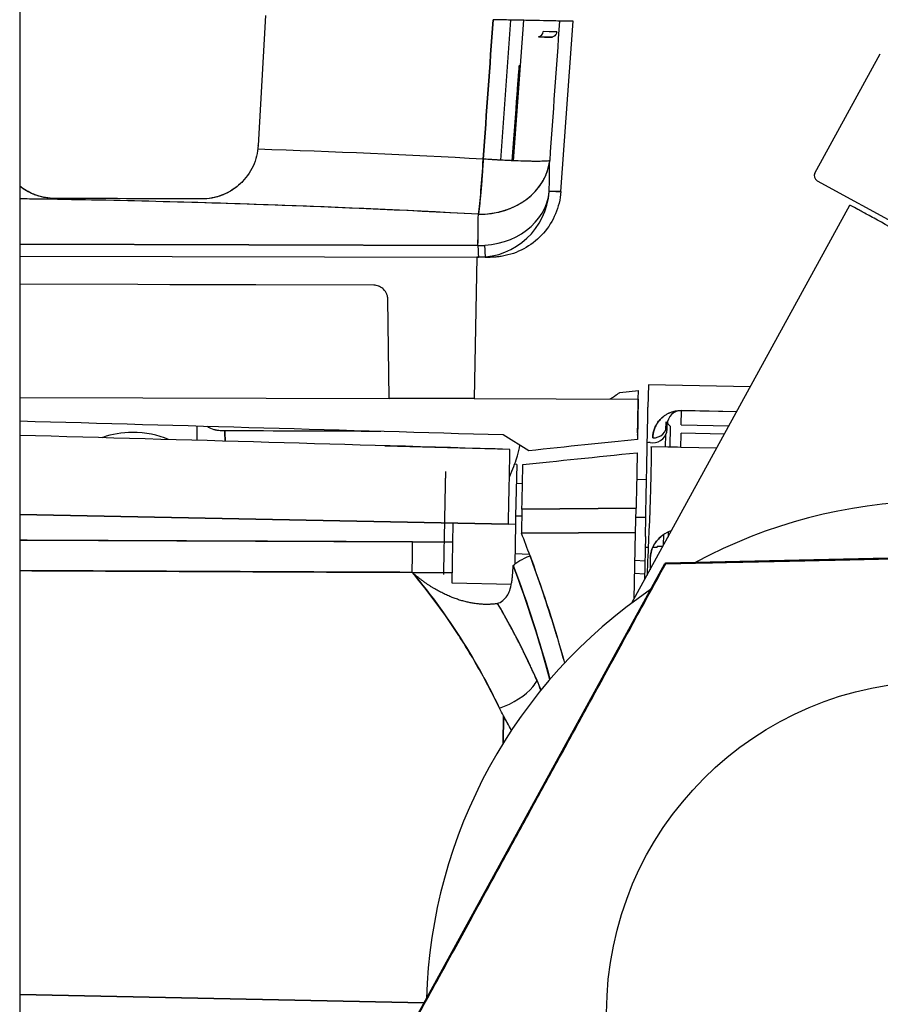
# Model space of a CAD drawing. Units: millimetres. Extents: x -2140 to 7334, y -1424 to 3716.
# Drawn here: x 2499 to 2560, y 324 to 393 of the extents above; entities that cross this region are included whole.
import ezdxf

# ---------------------------------------------------------------- set-up
doc = ezdxf.new("R2010")
doc.units = ezdxf.units.MM
doc.header["$LTSCALE"] = 100
doc.layers.add('0-50', color=7, linetype='Continuous')

msp = doc.modelspace()

# ---------------------------------------------------------------- linework, layer by layer
at = {"layer": '0-50'}
for p, q in [((2498.98, 840.703), (2498.98, 304.11)), ((2516.347, 393.79), (2515.841, 384.6)), ((2533.687, 393.469), (2532.971, 383.562)), ((2533.89, 383.517), (2534.61, 393.45)), ((2537.236, 381.336), (2538.109, 393.38)), ((2535.666, 392.277), (2535.666, 392.277)), ((2555.199, 382.65), (2559.823, 391.086)), ((2533.805, 383.521), (2534.07, 387.171)), ((2533.826, 383.52), (2534.097, 387.261)), ((2534.1, 387.27), (2533.828, 383.52)), ((2514.353, 381.703), (2514.353, 381.703)), ((2531.612, 381.658), (2531.612, 381.658)), ((2531.619, 381.742), (2531.619, 381.742)), ((2555.356, 382.111), (2618.142, 347.702)), ((2511.834, 380.822), (2501.469, 380.855)), ((2502.559, 380.851), (2502.559, 380.851)), ((2504.628, 380.844), (2504.628, 380.845)), ((2504.628, 380.845), (2504.628, 380.844)), ((2506.694, 380.838), (2506.694, 380.838)), ((2542.262, 352.252), (2557.68, 380.385)), ((2498.98, 377.618), (2531.377, 377.533)), ((2531.377, 377.533), (2498.98, 377.618)), ((2531.377, 377.533), (2531.849, 377.532)), ((2498.98, 376.784), (2531.309, 376.7)), ((2531.309, 376.7), (2531.109, 366.7)), ((2531.309, 376.7), (2531.423, 376.7)), ((2531.896, 376.698), (2531.309, 376.699)), ((2531.896, 376.698), (2531.309, 376.699)), ((2524.007, 374.719), (2498.98, 374.784)), ((2524.021, 374.719), (2509.59, 374.756)), ((2525.109, 366.716), (2525.005, 373.734)), ((2543.43, 367.672), (2543.399, 366.098)), ((2550.634, 367.528), (2543.43, 367.672)), ((2541.418, 367.141), (2542.722, 367.274)), ((2498.98, 366.784), (2525.109, 366.716)), ((2531.109, 366.7), (2525.109, 366.716)), ((2531.109, 366.7), (2542.71, 366.67)), ((2531.109, 366.7), (2531.109, 366.7)), ((2531.109, 366.7), (2542.71, 366.67)), ((2542.71, 366.67), (2542.654, 363.816)), ((2542.71, 366.67), (2542.71, 366.67)), ((2545.752, 364.849), (2545.772, 365.849)), ((2545.772, 365.863), (2549.678, 365.784)), ((2549.67, 365.77), (2545.772, 365.849)), ((2544.667, 364.495), (2544.678, 365.048)), ((2544.972, 364.742), (2544.678, 365.048)), ((2544.745, 364.53), (2544.752, 364.869)), ((2545.752, 364.849), (2549.128, 364.781)), ((2544.642, 363.278), (2544.66, 364.157)), ((2544.972, 364.742), (2544.942, 363.271)), ((2548.803, 364.187), (2545.74, 364.248)), ((2534.966, 363.012), (2533.153, 364.127)), ((2543.342, 363.292), (2543.348, 363.583)), ((2543.544, 363.586), (2543.726, 363.583)), ((2524.795, 363.369), (2533.641, 363.114)), ((2544.801, 363.275), (2543.608, 363.299)), ((2548.261, 363.199), (2545.72, 363.25)), ((2534.115, 362.05), (2533.963, 362.053)), ((2534.115, 362.05), (2534.042, 358.383)), ((2534.088, 360.7), (2534.528, 360.714)), ((2542.596, 360.975), (2543.296, 360.997)), ((2534.491, 358.876), (2534.457, 357.179)), ((2534.491, 358.876), (2542.555, 358.947)), ((2542.555, 358.947), (2534.491, 358.876)), ((2542.521, 357.239), (2542.555, 358.947)), ((2533.536, 357.811), (2498.98, 358.504)), ((2498.98, 358.504), (2533.536, 357.811)), ((2529.546, 353.64), (2529.631, 357.889)), ((2534.03, 357.801), (2529.631, 357.889)), ((2534.042, 358.383), (2534.03, 357.801)), ((2534.481, 358.379), (2534.042, 358.383)), ((2543.242, 358.295), (2542.542, 358.302)), ((2543.215, 356.942), (2543.243, 358.321)), ((2534.03, 357.801), (2533.974, 355)), ((2542.521, 357.239), (2534.457, 357.179)), ((2534.457, 357.179), (2542.521, 357.239)), ((2542.427, 352.553), (2542.521, 357.239)), ((2544.822, 357.26), (2544.815, 356.91)), ((2498.98, 356.681), (2526.749, 356.565)), ((2529.604, 356.553), (2526.749, 356.565)), ((2526.749, 356.565), (2529.604, 356.553)), ((2543.215, 356.942), (2543.153, 353.879)), ((2544.503, 356.342), (2544.518, 357.088)), ((2543.411, 356.17), (2543.199, 356.17)), ((2544.052, 356.17), (2543.729, 356.17)), ((2544.052, 356.17), (2544.052, 356.251)), ((2544.453, 356.251), (2544.052, 356.251)), ((2544.667, 355.083), (2581.74, 355.908)), ((2533.989, 355.751), (2535.018, 355.692)), ((2542.481, 355.266), (2543.18, 355.226)), ((2543.562, 355.414), (2543.546, 354.595)), ((2556.206, 355.312), (2557.566, 355.342)), ((2557.566, 355.335), (2556.206, 355.304)), ((2556.206, 355.304), (2556.206, 355.312)), ((2557.566, 355.354), (2558.449, 355.374)), ((2557.566, 355.342), (2557.566, 355.354)), ((2558.45, 355.342), (2557.566, 355.323)), ((2557.566, 355.323), (2557.566, 355.335)), ((2558.449, 355.374), (2558.45, 355.362)), ((2558.45, 355.362), (2559.809, 355.392)), ((2559.809, 355.385), (2558.45, 355.354)), ((2558.45, 355.354), (2558.45, 355.342)), ((2559.809, 355.392), (2559.809, 355.385)), ((2526.731, 322.439), (2544.598, 355.041)), ((2526.732, 354.412), (2529.561, 354.399)), ((2544.632, 355.062), (2544.654, 355.027)), ((2542.463, 354.354), (2543.162, 354.304)), ((2533.736, 353.556), (2529.546, 353.64)), ((2533.193, 344.261), (2533.154, 342.318)), ((2533.154, 342.318), (2533.193, 344.261)), ((2498.98, 324.556), (2527.576, 323.983)), ((2527.576, 323.983), (2498.98, 324.556))]:
    msp.add_line(p, q, dxfattribs=at)
msp.add_circle((2563.922, 323.253), 23.45, dxfattribs=at)
for centre, radius, start, end in [((2555.547, 382.459), 0.397, 151.27537, 241.27537), ((2545.752, 364.849), 1, 88.85111, 178.85111), ((2563.922, 323.253), 36.195, 64.27544, 118.27531), ((2563.922, 323.253), 36.195, 124.18113, 178.36962)]:
    msp.add_arc(centre, radius, start, end, dxfattribs=at)
for centre, major_axis, ratio, start_param, end_param in [((1387.119, 416.462), (1147.491, -23.012), 0.00001, 0, 0.040123), ((1387.119, 416.462), (1150.99, -23.083), 0.00001, 0, 0.040973), ((2535.509, 392.752), (-0.01, -0.5), 0.999164, 0.339738, 1.387648), ((1387.124, 415.311), (1149.507, -23.053), 0.00001, 6.242216, 6.324156), ((2535.509, 392.751), (-0.01, -0.5), 0.999169, 0.339561, 0.343184), ((1387.127, 415.691), (1149.837, -23.059), 0.00001, 0, 0.040973), ((1376.06, 412.874), (1158.436, -20.778), 0.097785, 6.266224, 6.267092), ((1375.878, 412.85), (1158.619, -20.732), 0.098596, 6.26617, 6.266884), ((2496.384, 139.472), (446.395, -6.353), 0.549393, 1.499308, 1.535066), ((2496.384, 139.47), (-446.391, 6.352), 0.549402, 4.640901, 4.676659), ((2511.847, 384.813), (-3.537, -1.873), 0.998207, 2.585866, 2.600391), ((2531.466, 383.895), (0.269, 4.981), 0.059627, 3.728475, 4.663891), ((2531.465, 383.905), (5, -0.057), 0.833337, 4.710005, 6.209861), ((2531.417, 383.217), (4.989, -0.352), 0.049622, 4.774165, 4.774181), ((885.279, 389.321), (1651.2, -0.34), 0.551065, 6.274786, 6.27721), ((883.918, 405.663), (1652.509, -23.801), 0.551097, 6.28261, 6.285032), ((2531.417, 383.216), (0.015, 5), 0.057005, 4.635585, 4.636217), ((2531.397, 383.229), (5.008, -0.364), 0.049896, 6.08056, 6.080564), ((2531.436, 381.7), (4.999, -0.078), 0.833338, 4.713651, 6.21511), ((2531.436, 381.7), (-0.014, -5), 0.999289, 0.000178, 1.501174), ((1387.87, 384.435), (1149.366, -3.1), 0.00001, 6.258799, 6.320885), ((1387.872, 384.409), (1149.364, -3.074), 0.00001, 6.2588, 6.320886), ((2492.786, 29.658), (529.167, -5.049), 0.663681, 1.504082, 1.565425), ((881.937, 401.684), (1649.45, -23.387), 0.552763, 6.282348, 6.284767), ((881.69, 401.687), (1649.698, -23.39), 0.552763, 6.282348, 6.284766), ((2531.411, 383.22), (0.011, 5.005), 0.057835, 3.943589, 3.943598), ((2531.436, 381.7), (-0.013, -5), 0.017454, 5.697408, 6.283179), ((2531.909, 381.698), (-0.013, -5), 0.017454, 5.697421, 6.189022), ((1387.865, 379.671), (1144.37, -2.974), 0.00001, 6.258799, 6.320885), ((2531.909, 381.698), (-0.012, -5), 0.999703, 6.28291, 6.294868), ((2509.592, 375.256), (-0.001, -0.5), 0.815636, 6.283174, 6.313543), ((2539.715, 217.303), (3.007, 149.971), 0.000047, 6.083281, 6.283198), ((2543.752, 364.889), (1, -0.02), 0.970031, 4.712389, 6.283185), ((2511.557, 358.216), (0.054, -8.804), 0.000027, 2.250174, 2.406649), ((2827.333, 355.287), (472.706, -7.06), 0.012583, 2.266287, 2.29705), ((2513.574, 358.243), (-0.094, 6.788), 0.000032, 5.64399, 5.856374), ((2539.715, 217.303), (3.007, 149.971), 0.000047, 6.077487, 6.079347), ((2542.53, 357.629), (0.142, 7.074), 0.000124, 0.344495, 0.391002), ((2543.746, 364.55), (1, -0.02), 0.96734, 4.712382, 6.283178), ((2545.74, 364.248), (-0.02, -1), 0.00001, 0.052324, 1.570797), ((2543.486, 360.685), (-2.995, -0.168), 0.967159, 4.638886, 4.704159), ((2544.055, 359.243), (0.555, 8.774), 0.055035, 1.680909, 1.840439), ((2526.722, 356.566), (-0.013, -3), 0.008727, 0.769974, 1.570611), ((2526.722, 356.566), (0.013, 3), 0.008727, 3.911567, 4.712204), ((2532.22, 305.629), (55.943, -167.495), 0.108696, 1.835472, 1.83715), ((2395.695, 277.661), (55.134, 151.328), 0.937315, 5.483611, 5.488316), ((2387.251, 273.686), (-90.275, -142.442), 0.932904, 2.557567, 2.562137), ((2532.344, 318.449), (-19.604, 48.901), 0.220756, 5.177779, 5.191001)]:
    msp.add_ellipse(centre, major_axis=major_axis, ratio=ratio, start_param=start_param, end_param=end_param, dxfattribs=at)
for points, degree in [([(2531.749, 383.638), (2531.983, 386.923), (2532.216, 390.208), (2532.449, 393.494)], 3), ([(2532.449, 393.493), (2532.216, 390.208), (2531.983, 386.923), (2531.75, 383.638)], 3), ([(2533.683, 393.468), (2533.29, 393.476), (2532.876, 393.484), (2532.449, 393.493)], 3), ([(2537.144, 393.399), (2536.912, 390.114), (2536.68, 386.829), (2536.448, 383.543)], 3), ([(2515.848, 384.72), (2515.846, 384.68), (2515.843, 384.64), (2515.841, 384.6)], 3), ([(2511.834, 380.822), (2508.226, 380.833), (2504.772, 380.844), (2501.469, 380.855)], 3), ([(2511.729, 380.822), (2511.729, 380.822), (2511.729, 380.822), (2511.728, 380.822)], 3), ([(2540.714, 366.675), (2541.183, 366.985), (2541.418, 367.141), (2541.418, 367.141)], 3), ([(2533.153, 364.127), (2522.002, 364.452), (2510.611, 364.776), (2498.98, 365.097)], 3), ([(2513.489, 364.423), (2513.491, 364.229), (2513.495, 363.986), (2513.499, 363.691)], 3), ([(2542.661, 364.169), (2542.661, 364.169), (2542.661, 364.169), (2542.661, 364.169)], 3), ([(2533.641, 363.113), (2522.453, 363.439), (2510.899, 363.768), (2498.98, 364.099)], 3), ([(2542.654, 363.816), (2540.243, 363.566), (2537.68, 363.298), (2534.966, 363.012)], 3), ([(2534.164, 362.655), (2534.245, 362.925), (2534.307, 363.171), (2534.348, 363.392)], 3), ([(2534.555, 362.042), (2537.017, 362.297), (2539.711, 362.574), (2542.635, 362.875)], 3), ([(2545.72, 363.25), (2545.395, 363.256), (2545.089, 363.267), (2544.801, 363.275)], 3), ([(2534.491, 358.876), (2534.519, 360.274), (2534.543, 361.486), (2534.555, 362.042)], 3), ([(2533.536, 357.811), (2533.536, 357.811), (2533.536, 357.811), (2533.536, 357.811)], 3), ([(2535.059, 355.583), (2534.866, 356.104), (2534.666, 356.637), (2534.457, 357.179)], 3), ([(2526.749, 356.565), (2521.195, 356.588), (2515.641, 356.612), (2510.087, 356.635), (2504.533, 356.658), (2498.98, 356.681)], 5), ([(2543.442, 356.935), (2543.405, 356.019), (2543.369, 355.11), (2543.334, 354.208)], 3), ([(2533.868, 354.902), (2534.056, 355.105), (2534.53, 355.375), (2535.059, 355.583)], 3), ([(2535.059, 355.583), (2535.092, 355.493), (2535.124, 355.404), (2535.157, 355.314)], 3), ([(2535.157, 355.314), (2536.031, 352.923), (2536.818, 350.481), (2537.502, 347.999)], 3), ([(2526.732, 354.412), (2517.441, 354.453), (2508.19, 354.494), (2498.98, 354.534)], 3), ([(2498.98, 354.534), (2508.23, 354.494), (2517.481, 354.453), (2526.732, 354.412)], 3), ([(2532.769, 352.209), (2531.627, 352.017), (2530.375, 352.203), (2529.124, 352.659), (2527.872, 353.387), (2526.732, 354.412)], 5), ([(2536.468, 346.841), (2535.732, 349.586), (2534.861, 352.278), (2533.868, 354.902)], 3), ([(2533.868, 354.902), (2534.881, 352.226), (2535.746, 349.533), (2536.468, 346.842)], 3), ([(2544.632, 355.062), (2544.621, 355.055), (2544.609, 355.048), (2544.598, 355.041)], 3), ([(2544.667, 355.083), (2544.656, 355.076), (2544.644, 355.069), (2544.632, 355.062)], 3), ([(2532.769, 352.209), (2533.025, 352.3), (2533.247, 352.48), (2533.434, 352.751)], 3), ([(2535.553, 346.761), (2535.045, 347.917), (2534.51, 349.041), (2533.951, 350.131), (2533.37, 351.187), (2532.769, 352.209)], 5), ([(2535.553, 346.761), (2534.724, 348.648), (2533.793, 350.467), (2532.769, 352.209)], 3), ([(2533.193, 344.265), (2533.095, 344.447), (2532.996, 344.629), (2532.898, 344.811)], 3), ([(2533.747, 343.242), (2533.559, 343.589), (2533.375, 343.929), (2533.193, 344.261)], 3)]:
    msp.add_open_spline(points, degree=degree, dxfattribs=at)
for points, knots in [([(2537.143, 393.399), (2537.117, 393.399), (2536.967, 393.402), (2536.719, 393.407), (2536.471, 393.412), (2536.126, 393.419), (2535.718, 393.427), (2535.397, 393.434), (2535.021, 393.441), (2534.606, 393.45)], [0.0001068, 0.0001068, 0.0001068, 0.0001068, 0.25, 0.25, 0.25, 0.5, 0.5, 0.5, 0.6963624, 0.6963624, 0.6963624, 0.6963624]), ([(2536.963, 392.631), (2536.953, 392.579), (2536.933, 392.527), (2536.879, 392.435), (2536.844, 392.393), (2536.765, 392.322), (2536.719, 392.293), (2536.657, 392.267), (2536.644, 392.262), (2536.631, 392.258)], [0, 0, 0, 0, 0.01616004, 0.01616004, 0.03208689, 0.03208689, 0.04801209, 0.04801209, 0.05223919, 0.05223919, 0.05223919, 0.05223919]), ([(2534.07, 387.171), (2534.088, 387.419), (2534.107, 387.671), (2534.125, 387.928), (2534.135, 388.057), (2534.144, 388.187), (2534.154, 388.318), (2534.159, 388.383), (2534.164, 388.449), (2534.169, 388.515), (2534.171, 388.548), (2534.174, 388.582), (2534.176, 388.615), (2534.178, 388.648), (2534.181, 388.679), (2534.183, 388.715), (2534.194, 388.857), (2534.204, 388.992), (2534.213, 389.119), (2534.218, 389.183), (2534.223, 389.245), (2534.227, 389.305), (2534.232, 389.363), (2534.236, 389.419), (2534.24, 389.474), (2534.241, 389.486), (2534.243, 389.517), (2534.245, 389.54), (2534.276, 389.955), (2534.292, 390.168), (2534.294, 390.178)], [0, 0, 0, 0, 0.25, 0.25, 0.25, 0.375, 0.375, 0.375, 0.4375, 0.4375, 0.4375, 0.46875, 0.46875, 0.46875, 0.5, 0.5, 0.5, 0.625, 0.625, 0.625, 0.6875, 0.6875, 0.6875, 0.748047, 0.748047, 0.748047, 0.761473, 0.761473, 0.761473, 1, 1, 1, 1]), ([(2534.097, 387.261), (2534.115, 387.509), (2534.134, 387.762), (2534.152, 388.019), (2534.161, 388.147), (2534.171, 388.277), (2534.18, 388.408), (2534.185, 388.473), (2534.189, 388.539), (2534.194, 388.605), (2534.198, 388.654), (2534.201, 388.704), (2534.205, 388.754), (2534.206, 388.771), (2534.207, 388.786), (2534.208, 388.804), (2534.218, 388.946), (2534.228, 389.081), (2534.237, 389.209), (2534.242, 389.273), (2534.246, 389.334), (2534.25, 389.394), (2534.254, 389.452), (2534.258, 389.508), (2534.262, 389.563), (2534.263, 389.574), (2534.265, 389.606), (2534.267, 389.629), (2534.297, 390.056), (2534.311, 390.266), (2534.309, 390.258)], [0, 0, 0, 0, 0.25, 0.25, 0.25, 0.375, 0.375, 0.375, 0.4375, 0.4375, 0.4375, 0.484375, 0.484375, 0.484375, 0.5, 0.5, 0.5, 0.625, 0.625, 0.625, 0.6875, 0.6875, 0.6875, 0.748047, 0.748047, 0.748047, 0.761115, 0.761115, 0.761115, 1, 1, 1, 1]), ([(2534.313, 390.276), (2534.313, 390.278), (2534.312, 390.267), (2534.311, 390.245), (2534.31, 390.224), (2534.308, 390.192), (2534.305, 390.149), (2534.303, 390.127), (2534.303, 390.119), (2534.302, 390.105), (2534.301, 390.089), (2534.3, 390.072), (2534.298, 390.055), (2534.297, 390.029), (2534.295, 390.001), (2534.293, 389.972), (2534.292, 389.968), (2534.292, 389.962), (2534.292, 389.959), (2534.289, 389.918), (2534.285, 389.866), (2534.281, 389.803), (2534.279, 389.771), (2534.276, 389.737), (2534.274, 389.7), (2534.271, 389.668), (2534.269, 389.633), (2534.266, 389.597), (2534.266, 389.592), (2534.266, 389.585), (2534.265, 389.581), (2534.257, 389.46), (2534.248, 389.335), (2534.239, 389.208), (2534.234, 389.144), (2534.23, 389.08), (2534.225, 389.014), (2534.222, 388.966), (2534.218, 388.916), (2534.215, 388.866), (2534.213, 388.85), (2534.212, 388.832), (2534.211, 388.817), (2534.202, 388.695), (2534.193, 388.569), (2534.184, 388.441), (2534.18, 388.376), (2534.175, 388.311), (2534.17, 388.245), (2534.165, 388.179), (2534.161, 388.114), (2534.156, 388.044), (2534.136, 387.765), (2534.117, 387.507), (2534.1, 387.27)], [0, 0, 0, 0, 0.03125, 0.03125, 0.03125, 0.060547, 0.060547, 0.060547, 0.075932, 0.075932, 0.075932, 0.09375, 0.09375, 0.09375, 0.121094, 0.121094, 0.121094, 0.125, 0.125, 0.125, 0.1875, 0.1875, 0.1875, 0.21875, 0.21875, 0.21875, 0.246094, 0.246094, 0.246094, 0.25, 0.25, 0.25, 0.375, 0.375, 0.375, 0.4375, 0.4375, 0.4375, 0.484375, 0.484375, 0.484375, 0.5, 0.5, 0.5, 0.625, 0.625, 0.625, 0.6875, 0.6875, 0.6875, 0.75, 0.75, 0.75, 1, 1, 1, 1]), ([(2515.841, 384.6), (2515.813, 384.088), (2515.691, 383.6), (2515.475, 383.136), (2515.26, 382.671), (2514.965, 382.263), (2514.592, 381.911), (2514.22, 381.56), (2513.795, 381.29), (2513.318, 381.102), (2512.842, 380.913), (2512.347, 380.82), (2511.834, 380.822)], [0, 0, 0, 0, 0.25, 0.25, 0.25, 0.5, 0.5, 0.5, 0.75, 0.75, 0.75, 1, 1, 1, 1]), ([(2531.749, 383.638), (2531.747, 383.595), (2531.745, 383.549), (2531.742, 383.501), (2531.74, 383.477), (2531.739, 383.452), (2531.737, 383.427), (2531.736, 383.414), (2531.736, 383.401), (2531.735, 383.388), (2531.735, 383.381), (2531.734, 383.375), (2531.734, 383.368), (2531.733, 383.361), (2531.733, 383.353), (2531.733, 383.348), (2531.73, 383.305), (2531.727, 383.259), (2531.724, 383.211), (2531.723, 383.186), (2531.721, 383.162), (2531.719, 383.136), (2531.719, 383.123), (2531.718, 383.11), (2531.717, 383.097), (2531.717, 383.091), (2531.716, 383.084), (2531.716, 383.077), (2531.715, 383.071), (2531.715, 383.062), (2531.714, 383.057), (2531.709, 382.978), (2531.704, 382.89), (2531.697, 382.794), (2531.694, 382.746), (2531.691, 382.696), (2531.687, 382.644), (2531.685, 382.618), (2531.683, 382.592), (2531.681, 382.565), (2531.68, 382.551), (2531.679, 382.538), (2531.678, 382.524), (2531.678, 382.517), (2531.677, 382.51), (2531.677, 382.503), (2531.677, 382.5), (2531.676, 382.497), (2531.676, 382.493), (2531.676, 382.49), (2531.676, 382.485), (2531.675, 382.483), (2531.666, 382.343), (2531.654, 382.183), (2531.64, 382.005), (2531.633, 381.917), (2531.626, 381.823), (2531.618, 381.726), (2531.614, 381.678), (2531.609, 381.629), (2531.605, 381.578), (2531.603, 381.553), (2531.601, 381.528), (2531.598, 381.503), (2531.597, 381.49), (2531.596, 381.477), (2531.595, 381.464), (2531.594, 381.458), (2531.594, 381.451), (2531.593, 381.445), (2531.593, 381.442), (2531.593, 381.438), (2531.592, 381.435), (2531.592, 381.432), (2531.592, 381.428), (2531.592, 381.425), (2531.58, 381.288), (2531.566, 381.141), (2531.551, 380.987), (2531.544, 380.91), (2531.536, 380.832), (2531.528, 380.752), (2531.524, 380.712), (2531.52, 380.672), (2531.515, 380.631), (2531.513, 380.611), (2531.511, 380.591), (2531.509, 380.571), (2531.508, 380.561), (2531.507, 380.551), (2531.506, 380.54), (2531.505, 380.535), (2531.504, 380.53), (2531.504, 380.525), (2531.503, 380.52), (2531.503, 380.514), (2531.502, 380.51), (2531.475, 380.259), (2531.443, 379.99), (2531.406, 379.739)], [0, 0, 0, 0, 0.03125, 0.03125, 0.03125, 0.046875, 0.046875, 0.046875, 0.0546875, 0.0546875, 0.0546875, 0.0585937, 0.0585937, 0.0585937, 0.0625, 0.0625, 0.0625, 0.09375, 0.09375, 0.09375, 0.109375, 0.109375, 0.109375, 0.1171875, 0.1171875, 0.1171875, 0.1210937, 0.1210937, 0.1210937, 0.125, 0.125, 0.125, 0.1875, 0.1875, 0.1875, 0.21875, 0.21875, 0.21875, 0.234375, 0.234375, 0.234375, 0.2421875, 0.2421875, 0.2421875, 0.2460937, 0.2460937, 0.2460937, 0.2480469, 0.2480469, 0.2480469, 0.25, 0.25, 0.25, 0.375, 0.375, 0.375, 0.4375, 0.4375, 0.4375, 0.46875, 0.46875, 0.46875, 0.484375, 0.484375, 0.484375, 0.4921875, 0.4921875, 0.4921875, 0.4960937, 0.4960937, 0.4960937, 0.4980469, 0.4980469, 0.4980469, 0.5, 0.5, 0.5, 0.625, 0.625, 0.625, 0.6875, 0.6875, 0.6875, 0.71875, 0.71875, 0.71875, 0.734375, 0.734375, 0.734375, 0.7421875, 0.7421875, 0.7421875, 0.7460937, 0.7460937, 0.7460937, 0.75, 0.75, 0.75, 1, 1, 1, 1]), ([(2536.448, 383.543), (2536.43, 383.524), (2536.363, 383.511), (2536.285, 383.502), (2536.245, 383.497), (2536.203, 383.493), (2536.16, 383.491), (2536.139, 383.489), (2536.118, 383.488), (2536.097, 383.487), (2536.087, 383.486), (2536.077, 383.486), (2536.067, 383.485), (2536.062, 383.485), (2536.057, 383.485), (2536.052, 383.485), (2536.049, 383.485), (2536.047, 383.485), (2536.044, 383.484), (2536.042, 383.484), (2536.04, 383.484), (2536.039, 383.484), (2536.034, 383.484), (2536.022, 383.483), (2536.012, 383.483), (2535.87, 383.477), (2535.707, 383.475), (2535.541, 383.475), (2535.453, 383.475), (2535.364, 383.476), (2535.275, 383.477), (2535.231, 383.477), (2535.187, 383.478), (2535.144, 383.479), (2535.122, 383.479), (2535.101, 383.479), (2535.079, 383.48), (2535.068, 383.48), (2535.058, 383.48), (2535.047, 383.48), (2535.042, 383.481), (2535.036, 383.481), (2535.031, 383.481), (2535.027, 383.481), (2535.023, 383.481), (2535.019, 383.481), (2535.018, 383.481), (2535.017, 383.481), (2535.015, 383.481), (2534.741, 383.487), (2534.464, 383.495), (2534.209, 383.504), (2534.082, 383.509), (2533.959, 383.514), (2533.844, 383.519), (2533.786, 383.522), (2533.73, 383.525), (2533.676, 383.527), (2533.649, 383.528), (2533.622, 383.53), (2533.596, 383.531), (2533.583, 383.532), (2533.57, 383.532), (2533.557, 383.533), (2533.551, 383.533), (2533.545, 383.533), (2533.538, 383.534), (2533.535, 383.534), (2533.532, 383.534), (2533.529, 383.534), (2533.527, 383.534), (2533.526, 383.534), (2533.524, 383.534), (2533.522, 383.534), (2533.522, 383.534), (2533.519, 383.535), (2533.349, 383.543), (2533.19, 383.551), (2533.045, 383.558), (2532.972, 383.562), (2532.903, 383.566), (2532.838, 383.57), (2532.806, 383.572), (2532.774, 383.574), (2532.743, 383.575), (2532.728, 383.576), (2532.713, 383.577), (2532.698, 383.578), (2532.691, 383.579), (2532.683, 383.579), (2532.676, 383.579), (2532.672, 383.58), (2532.669, 383.58), (2532.665, 383.58), (2532.661, 383.58), (2532.659, 383.58), (2532.654, 383.581), (2532.568, 383.586), (2532.488, 383.59), (2532.413, 383.595), (2532.375, 383.597), (2532.339, 383.599), (2532.305, 383.602), (2532.287, 383.603), (2532.27, 383.604), (2532.254, 383.605), (2532.245, 383.605), (2532.237, 383.606), (2532.229, 383.606), (2532.225, 383.607), (2532.221, 383.607), (2532.217, 383.607), (2532.213, 383.607), (2532.211, 383.608), (2532.205, 383.608), (2532.025, 383.619), (2531.873, 383.629), (2531.749, 383.638)], [0, 0, 0, 0, 0.125, 0.125, 0.125, 0.1875, 0.1875, 0.1875, 0.21875, 0.21875, 0.21875, 0.234375, 0.234375, 0.234375, 0.242188, 0.242188, 0.242188, 0.246094, 0.246094, 0.246094, 0.249023, 0.249023, 0.249023, 0.256807, 0.256807, 0.256807, 0.375, 0.375, 0.375, 0.4375, 0.4375, 0.4375, 0.46875, 0.46875, 0.46875, 0.484375, 0.484375, 0.484375, 0.492188, 0.492188, 0.492188, 0.496094, 0.496094, 0.496094, 0.499023, 0.499023, 0.499023, 0.5, 0.5, 0.5, 0.625, 0.625, 0.625, 0.6875, 0.6875, 0.6875, 0.71875, 0.71875, 0.71875, 0.734375, 0.734375, 0.734375, 0.742188, 0.742188, 0.742188, 0.746094, 0.746094, 0.746094, 0.748047, 0.748047, 0.748047, 0.749023, 0.749023, 0.749023, 0.75, 0.75, 0.75, 0.8125, 0.8125, 0.8125, 0.84375, 0.84375, 0.84375, 0.859375, 0.859375, 0.859375, 0.867188, 0.867188, 0.867188, 0.871094, 0.871094, 0.871094, 0.873047, 0.873047, 0.873047, 0.875, 0.875, 0.875, 0.90625, 0.90625, 0.90625, 0.921875, 0.921875, 0.921875, 0.929688, 0.929688, 0.929688, 0.933594, 0.933594, 0.933594, 0.935547, 0.935547, 0.935547, 0.9375, 0.9375, 0.9375, 1, 1, 1, 1]), ([(2531.406, 379.739), (2531.714, 379.735), (2532.022, 379.754), (2532.329, 379.798), (2532.482, 379.82), (2532.635, 379.848), (2532.787, 379.882), (2532.863, 379.899), (2532.939, 379.918), (2533.015, 379.938), (2533.053, 379.948), (2533.091, 379.959), (2533.128, 379.97), (2533.147, 379.975), (2533.166, 379.981), (2533.185, 379.986), (2533.204, 379.992), (2533.224, 379.998), (2533.241, 380.004), (2533.517, 380.09), (2533.791, 380.199), (2534.058, 380.333), (2534.191, 380.4), (2534.323, 380.473), (2534.452, 380.553), (2534.516, 380.593), (2534.58, 380.634), (2534.643, 380.677), (2534.675, 380.699), (2534.706, 380.72), (2534.737, 380.743), (2534.753, 380.754), (2534.768, 380.765), (2534.784, 380.777), (2534.791, 380.782), (2534.799, 380.788), (2534.807, 380.794), (2534.814, 380.799), (2534.823, 380.806), (2534.83, 380.811), (2535.035, 380.966), (2535.238, 381.145), (2535.428, 381.35), (2535.523, 381.453), (2535.616, 381.563), (2535.703, 381.679), (2535.747, 381.737), (2535.79, 381.797), (2535.831, 381.859), (2535.852, 381.889), (2535.872, 381.92), (2535.892, 381.952), (2535.902, 381.968), (2535.912, 381.984), (2535.921, 382), (2535.926, 382.008), (2535.931, 382.016), (2535.936, 382.024), (2535.941, 382.032), (2535.947, 382.042), (2535.951, 382.048), (2536.012, 382.152), (2536.072, 382.264), (2536.128, 382.385), (2536.156, 382.446), (2536.184, 382.509), (2536.21, 382.574), (2536.223, 382.606), (2536.236, 382.639), (2536.248, 382.673), (2536.254, 382.69), (2536.26, 382.707), (2536.266, 382.724), (2536.269, 382.733), (2536.272, 382.741), (2536.275, 382.75), (2536.277, 382.754), (2536.278, 382.759), (2536.279, 382.763), (2536.281, 382.767), (2536.283, 382.773), (2536.284, 382.776), (2536.339, 382.943), (2536.414, 383.197), (2536.448, 383.543)], [0, 0, 0, 0, 0.125, 0.125, 0.125, 0.1875, 0.1875, 0.1875, 0.21875, 0.21875, 0.21875, 0.234375, 0.234375, 0.234375, 0.2421875, 0.2421875, 0.2421875, 0.25, 0.25, 0.25, 0.375, 0.375, 0.375, 0.4375, 0.4375, 0.4375, 0.46875, 0.46875, 0.46875, 0.484375, 0.484375, 0.484375, 0.4921875, 0.4921875, 0.4921875, 0.4960938, 0.4960938, 0.4960938, 0.5, 0.5, 0.5, 0.625, 0.625, 0.625, 0.6875, 0.6875, 0.6875, 0.71875, 0.71875, 0.71875, 0.734375, 0.734375, 0.734375, 0.7421875, 0.7421875, 0.7421875, 0.7460938, 0.7460938, 0.7460938, 0.75, 0.75, 0.75, 0.8125, 0.8125, 0.8125, 0.84375, 0.84375, 0.84375, 0.859375, 0.859375, 0.859375, 0.8671875, 0.8671875, 0.8671875, 0.8710938, 0.8710938, 0.8710938, 0.8730469, 0.8730469, 0.8730469, 0.875, 0.875, 0.875, 1, 1, 1, 1]), ([(2501.469, 380.855), (2500.945, 380.856), (2500.44, 380.957), (2499.956, 381.157), (2499.6, 381.303), (2499.275, 381.495), (2498.98, 381.733)], [0, 0, 0, 0, 0.25, 0.25, 0.25, 0.4333641, 0.4333641, 0.4333641, 0.4333641]), ([(2501.469, 380.855), (2501.021, 380.856), (2500.573, 380.926), (2500.124, 381.086), (2500.092, 381.097), (2500.06, 381.109), (2500.028, 381.121), (2500.012, 381.128), (2499.996, 381.134), (2499.98, 381.14), (2499.972, 381.144), (2499.964, 381.147), (2499.956, 381.15), (2499.948, 381.153), (2499.939, 381.157), (2499.932, 381.16), (2499.613, 381.293), (2499.304, 381.472), (2499.003, 381.712), (2498.995, 381.718), (2498.987, 381.725), (2498.98, 381.731)], [0, 0, 0, 0, 0.21875, 0.21875, 0.21875, 0.234375, 0.234375, 0.234375, 0.2421875, 0.2421875, 0.2421875, 0.2460938, 0.2460938, 0.2460938, 0.25, 0.25, 0.25, 0.4375, 0.4375, 0.4375, 0.4424794, 0.4424794, 0.4424794, 0.4424794]), ([(2514.361, 381.71), (2514.113, 381.508), (2513.856, 381.346), (2513.593, 381.218), (2513.542, 381.194), (2513.491, 381.17), (2513.439, 381.148), (2513.413, 381.137), (2513.387, 381.126), (2513.361, 381.115), (2513.349, 381.11), (2513.336, 381.105), (2513.323, 381.1), (2513.316, 381.097), (2513.31, 381.095), (2513.303, 381.092), (2513.297, 381.089), (2513.291, 381.087), (2513.284, 381.084), (2512.798, 380.898), (2512.316, 380.82), (2511.834, 380.822)], [0.5259481, 0.5259481, 0.5259481, 0.5259481, 0.6875, 0.6875, 0.6875, 0.71875, 0.71875, 0.71875, 0.734375, 0.734375, 0.734375, 0.7421875, 0.7421875, 0.7421875, 0.7460938, 0.7460938, 0.7460938, 0.75, 0.75, 0.75, 1, 1, 1, 1]), ([(2514.81, 382.133), (2514.787, 382.107), (2514.763, 382.082), (2514.738, 382.056), (2514.697, 382.014), (2514.656, 381.972), (2514.613, 381.931), (2514.591, 381.91), (2514.569, 381.89), (2514.547, 381.87), (2514.539, 381.862), (2514.53, 381.854), (2514.521, 381.846)], [0.41889534, 0.41889534, 0.41889534, 0.41889534, 0.4375, 0.4375, 0.4375, 0.46875, 0.46875, 0.46875, 0.484375, 0.484375, 0.484375, 0.49062472, 0.49062472, 0.49062472, 0.49062472]), ([(2537.236, 381.336), (2537.197, 380.796), (2537.067, 380.257), (2536.652, 379.269), (2536.364, 378.808), (2535.665, 378.008), (2535.246, 377.66), (2534.331, 377.121), (2533.824, 376.922), (2533.178, 376.783), (2533.05, 376.76), (2532.825, 376.73), (2532.728, 376.719), (2532.59, 376.709), (2532.547, 376.706), (2532.482, 376.703), (2532.457, 376.702), (2532.412, 376.7), (2532.392, 376.699), (2532.362, 376.699), (2532.351, 376.698), (2532.327, 376.698), (2532.317, 376.698), (2532.293, 376.697), (2532.286, 376.697), (2532.261, 376.697), (2532.258, 376.697), (2532.241, 376.697), (2532.238, 376.697), (2532.213, 376.697), (2532.185, 376.697), (2532.086, 376.698), (2532.004, 376.698), (2531.897, 376.698)], [0.000001, 0.000001, 0.000001, 0.000001, 0.162177, 0.162177, 0.321391, 0.321391, 0.480713, 0.480713, 0.640024, 0.640024, 0.679011, 0.679011, 0.708286, 0.708286, 0.721626, 0.721626, 0.730486, 0.730486, 0.740391, 0.740391, 0.750035, 0.750035, 0.765971, 0.765971, 0.801581, 0.801581, 0.908279, 0.908279, 1.228255, 1.228255, 2.188178, 2.188178, 3.504953, 3.504953, 3.504953, 3.504953]), ([(2531.406, 379.739), (2526.124, 380.023), (2520.838, 380.256), (2515.549, 380.435), (2510.26, 380.614), (2504.966, 380.741), (2499.671, 380.815), (2499.441, 380.818), (2499.21, 380.821), (2498.98, 380.824)], [0, 0, 0, 0, 0.25, 0.25, 0.25, 0.5, 0.5, 0.5, 0.5108848, 0.5108848, 0.5108848, 0.5108848]), ([(2615.437, 348.732), (2615.437, 348.732), (2615.425, 348.738), (2615.402, 348.751), (2615.378, 348.764), (2615.343, 348.783), (2615.296, 348.809), (2615.202, 348.86), (2615.062, 348.937), (2614.877, 349.037), (2614.509, 349.239), (2613.963, 349.538), (2613.236, 349.936), (2613.054, 350.036), (2612.86, 350.142), (2612.657, 350.253), (2612.454, 350.364), (2612.24, 350.481), (2612.018, 350.603), (2611.572, 350.847), (2611.088, 351.112), (2610.566, 351.398), (2610.043, 351.684), (2609.483, 351.991), (2608.883, 352.319), (2608.584, 352.483), (2608.274, 352.653), (2607.955, 352.827), (2607.636, 353.002), (2607.306, 353.182), (2606.971, 353.366), (2605.629, 354.101), (2604.174, 354.898), (2602.608, 355.755), (2601.825, 356.184), (2601.015, 356.627), (2600.175, 357.087), (2599.756, 357.317), (2599.33, 357.55), (2598.901, 357.785), (2598.473, 358.019), (2598.041, 358.256), (2597.605, 358.494), (2595.862, 359.449), (2594.064, 360.434), (2592.208, 361.45), (2591.28, 361.959), (2590.333, 362.477), (2589.391, 362.994), (2588.448, 363.51), (2587.507, 364.026), (2586.566, 364.541), (2584.686, 365.572), (2582.81, 366.6), (2580.94, 367.626), (2579.07, 368.651), (2577.268, 369.639), (2575.53, 370.592), (2574.661, 371.069), (2573.809, 371.536), (2572.973, 371.995), (2572.137, 372.453), (2571.316, 372.904), (2570.529, 373.335), (2568.956, 374.198), (2567.503, 374.996), (2566.167, 375.728), (2565.833, 375.911), (2565.507, 376.091), (2565.188, 376.265), (2564.869, 376.44), (2564.557, 376.611), (2564.255, 376.777), (2563.651, 377.109), (2563.088, 377.418), (2562.564, 377.705), (2561.516, 378.28), (2560.626, 378.768), (2559.897, 379.168), (2559.715, 379.268), (2559.542, 379.363), (2559.381, 379.451), (2559.22, 379.539), (2559.07, 379.622), (2558.932, 379.698), (2558.654, 379.85), (2558.422, 379.977), (2558.237, 380.079), (2557.867, 380.282), (2557.68, 380.385), (2557.68, 380.385)], [0, 0, 0, 0, 0.0016295, 0.0016295, 0.0016295, 0.003259, 0.003259, 0.003259, 0.006518, 0.006518, 0.006518, 0.013036, 0.013036, 0.013036, 0.0146655, 0.0146655, 0.0146655, 0.016295, 0.016295, 0.016295, 0.0195539, 0.0195539, 0.0195539, 0.0228129, 0.0228129, 0.0228129, 0.0244424, 0.0244424, 0.0244424, 0.0260719, 0.0260719, 0.0260719, 0.0325899, 0.0325899, 0.0325899, 0.0358489, 0.0358489, 0.0358489, 0.0374784, 0.0374784, 0.0374784, 0.0391079, 0.0391079, 0.0391079, 0.0456259, 0.0456259, 0.0456259, 0.0488849, 0.0488849, 0.0488849, 0.0521439, 0.0521439, 0.0521439, 0.0586618, 0.0586618, 0.0586618, 0.0651798, 0.0651798, 0.0651798, 0.0684388, 0.0684388, 0.0684388, 0.0716978, 0.0716978, 0.0716978, 0.0782158, 0.0782158, 0.0782158, 0.0798453, 0.0798453, 0.0798453, 0.0814748, 0.0814748, 0.0814748, 0.0847338, 0.0847338, 0.0847338, 0.0912518, 0.0912518, 0.0912518, 0.0928813, 0.0928813, 0.0928813, 0.0945108, 0.0945108, 0.0945108, 0.0977697, 0.0977697, 0.0977697, 0.1042877, 0.1042877, 0.1042877, 0.1042877]), ([(2525.005, 373.734), (2525.003, 373.844), (2524.984, 373.95), (2524.947, 374.053), (2524.942, 374.068), (2524.937, 374.082), (2524.93, 374.097), (2524.879, 374.223), (2524.804, 374.335), (2524.708, 374.43), (2524.623, 374.514), (2524.527, 374.58), (2524.419, 374.629), (2524.403, 374.636), (2524.386, 374.643), (2524.372, 374.649), (2524.255, 374.695), (2524.133, 374.719), (2524.007, 374.719)], [0, 0, 0, 0, 0.21875, 0.21875, 0.21875, 0.25, 0.25, 0.25, 0.5, 0.5, 0.5, 0.71875, 0.71875, 0.71875, 0.75, 0.75, 0.75, 1, 1, 1, 1]), ([(2543.348, 363.583), (2543.358, 364.099), (2543.368, 364.567), (2543.385, 365.406), (2543.392, 365.777), (2543.399, 366.098)], [0.000001, 0.000001, 0.000001, 0.000001, 0.608448, 0.608448, 1.218087, 1.218087, 1.218087, 1.218087]), ([(2543.733, 363.919), (2543.735, 364.018), (2543.744, 364.116), (2543.761, 364.213), (2543.778, 364.31), (2543.801, 364.406), (2543.833, 364.5), (2543.865, 364.595), (2543.903, 364.687), (2543.947, 364.774), (2543.97, 364.818), (2543.994, 364.861), (2544.019, 364.903), (2544.032, 364.925), (2544.045, 364.945), (2544.059, 364.966), (2544.066, 364.976), (2544.073, 364.987), (2544.08, 364.997), (2544.085, 365.005), (2544.09, 365.012), (2544.096, 365.02), (2544.098, 365.022), (2544.099, 365.024), (2544.101, 365.027), (2544.168, 365.121), (2544.241, 365.206), (2544.32, 365.284), (2544.359, 365.323), (2544.4, 365.361), (2544.443, 365.396), (2544.464, 365.414), (2544.486, 365.431), (2544.508, 365.448), (2544.519, 365.456), (2544.53, 365.465), (2544.541, 365.473), (2544.546, 365.477), (2544.552, 365.481), (2544.558, 365.485), (2544.562, 365.488), (2544.566, 365.491), (2544.57, 365.494), (2544.572, 365.495), (2544.573, 365.496), (2544.575, 365.497), (2544.635, 365.54), (2544.697, 365.578), (2544.761, 365.613), (2544.792, 365.631), (2544.824, 365.647), (2544.857, 365.663), (2544.873, 365.671), (2544.889, 365.678), (2544.906, 365.686), (2544.914, 365.689), (2544.922, 365.693), (2544.93, 365.697), (2544.934, 365.698), (2544.938, 365.7), (2544.942, 365.702), (2544.946, 365.703), (2544.949, 365.705), (2544.952, 365.706), (2544.959, 365.709), (2544.973, 365.715), (2544.984, 365.719), (2545.027, 365.737), (2545.063, 365.75), (2545.091, 365.76), (2545.096, 365.762), (2545.1, 365.763), (2545.104, 365.764), (2545.108, 365.766), (2545.116, 365.768), (2545.123, 365.77), (2545.136, 365.774), (2545.151, 365.779), (2545.166, 365.783), (2545.177, 365.786), (2545.189, 365.789), (2545.201, 365.792), (2545.205, 365.793), (2545.21, 365.795), (2545.216, 365.796), (2545.237, 365.802), (2545.258, 365.807), (2545.277, 365.811), (2545.297, 365.816), (2545.316, 365.82), (2545.335, 365.824), (2545.353, 365.827), (2545.375, 365.831), (2545.396, 365.835), (2545.437, 365.842), (2545.479, 365.848), (2545.521, 365.852), (2545.604, 365.861), (2545.688, 365.864), (2545.772, 365.863)], [0, 0, 0, 0, 0.125, 0.125, 0.125, 0.25, 0.25, 0.25, 0.375, 0.375, 0.375, 0.4375, 0.4375, 0.4375, 0.46875, 0.46875, 0.46875, 0.484375, 0.484375, 0.484375, 0.496094, 0.496094, 0.496094, 0.5, 0.5, 0.5, 0.625, 0.625, 0.625, 0.6875, 0.6875, 0.6875, 0.71875, 0.71875, 0.71875, 0.734375, 0.734375, 0.734375, 0.742188, 0.742188, 0.742188, 0.748047, 0.748047, 0.748047, 0.75, 0.75, 0.75, 0.8125, 0.8125, 0.8125, 0.84375, 0.84375, 0.84375, 0.859375, 0.859375, 0.859375, 0.867188, 0.867188, 0.867188, 0.871094, 0.871094, 0.871094, 0.874023, 0.874023, 0.874023, 0.880602, 0.880602, 0.880602, 0.90625, 0.90625, 0.90625, 0.910156, 0.910156, 0.910156, 0.914063, 0.914063, 0.914063, 0.921875, 0.921875, 0.921875, 0.927734, 0.927734, 0.927734, 0.929688, 0.929688, 0.929688, 0.9375, 0.9375, 0.9375, 0.945313, 0.945313, 0.945313, 0.953125, 0.953125, 0.953125, 0.96875, 0.96875, 0.96875, 1, 1, 1, 1]), ([(2544.437, 365.391), (2544.396, 365.357), (2544.357, 365.322), (2544.32, 365.284), (2544.281, 365.245), (2544.243, 365.205), (2544.206, 365.162), (2544.188, 365.14), (2544.17, 365.118), (2544.153, 365.096), (2544.144, 365.085), (2544.135, 365.074), (2544.127, 365.062), (2544.122, 365.056), (2544.118, 365.051), (2544.114, 365.045), (2544.112, 365.042), (2544.11, 365.039), (2544.108, 365.036), (2544.105, 365.033), (2544.103, 365.03), (2544.101, 365.027), (2544.043, 364.946), (2543.992, 364.862), (2543.947, 364.774), (2543.903, 364.687), (2543.864, 364.595), (2543.833, 364.5), (2543.77, 364.312), (2543.737, 364.117), (2543.733, 363.919)], [0.3156047, 0.3156047, 0.3156047, 0.3156047, 0.375, 0.375, 0.375, 0.4375, 0.4375, 0.4375, 0.46875, 0.46875, 0.46875, 0.484375, 0.484375, 0.484375, 0.4921875, 0.4921875, 0.4921875, 0.4960938, 0.4960938, 0.4960938, 0.5, 0.5, 0.5, 0.625, 0.625, 0.625, 0.75, 0.75, 0.75, 1, 1, 1, 1]), ([(2509.495, 363.803), (2508.759, 364.142), (2507.86, 364.321), (2506.947, 364.313), (2506.218, 364.306), (2505.492, 364.184), (2504.855, 363.956), (2504.837, 363.95), (2504.818, 363.943), (2504.8, 363.937)], [0.3243826, 0.3243826, 0.3243826, 0.3243826, 0.4985373, 0.4985373, 0.4985373, 0.6375756, 0.6375756, 0.6375756, 0.6415457, 0.6415457, 0.6415457, 0.6415457]), ([(2513.489, 364.423), (2513.393, 364.417), (2513.28, 364.416), (2513.153, 364.426), (2513.089, 364.432), (2513.022, 364.44), (2512.952, 364.452), (2512.917, 364.458), (2512.881, 364.465), (2512.844, 364.473), (2512.826, 364.478), (2512.808, 364.482), (2512.789, 364.487), (2512.78, 364.489), (2512.771, 364.491), (2512.762, 364.494), (2512.752, 364.496), (2512.744, 364.499), (2512.734, 364.502), (2512.561, 364.551), (2512.426, 364.612), (2512.322, 364.669), (2512.285, 364.689), (2512.252, 364.709), (2512.222, 364.727)], [0, 0, 0, 0, 0.125, 0.125, 0.125, 0.1875, 0.1875, 0.1875, 0.21875, 0.21875, 0.21875, 0.234375, 0.234375, 0.234375, 0.2421875, 0.2421875, 0.2421875, 0.25, 0.25, 0.25, 0.375, 0.375, 0.375, 0.4195581, 0.4195581, 0.4195581, 0.4195581]), ([(2533.536, 357.811), (2533.567, 359.355), (2533.598, 360.899), (2533.617, 361.89), (2533.633, 362.701), (2533.642, 363.144), (2533.641, 363.113)], [0, 0, 0, 0, 0.549844, 0.549844, 0.549844, 1, 1, 1, 1]), ([(2542.635, 362.875), (2542.623, 362.307), (2542.598, 361.048), (2542.567, 359.524), (2542.563, 359.335), (2542.559, 359.142), (2542.555, 358.947)], [0, 0, 0, 0, 0.889675, 0.889675, 0.889675, 1, 1, 1, 1]), ([(2543.243, 358.321), (2543.249, 358.657), (2543.256, 358.99), (2543.262, 359.311), (2543.269, 359.632), (2543.275, 359.941), (2543.281, 360.239), (2543.287, 360.537), (2543.293, 360.826), (2543.298, 361.092), (2543.303, 361.358), (2543.308, 361.603), (2543.313, 361.83), (2543.317, 362.056), (2543.322, 362.261), (2543.325, 362.439), (2543.329, 362.616), (2543.332, 362.767), (2543.334, 362.892), (2543.337, 363.017), (2543.339, 363.115), (2543.34, 363.181), (2543.341, 363.248), (2543.342, 363.285), (2543.342, 363.292)], [0, 0, 0, 0, 0.001013762, 0.001013762, 0.001013762, 0.002027524, 0.002027524, 0.002027524, 0.003041285, 0.003041285, 0.003041285, 0.004055047, 0.004055047, 0.004055047, 0.005068809, 0.005068809, 0.005068809, 0.006082571, 0.006082571, 0.006082571, 0.007096332, 0.007096332, 0.007096332, 0.008110094, 0.008110094, 0.008110094, 0.008110094]), ([(2543.608, 363.299), (2543.618, 363.286), (2543.622, 363.14), (2543.622, 362.886), (2543.623, 362.696), (2543.62, 362.446), (2543.615, 362.149), (2543.614, 362.051), (2543.612, 361.948), (2543.61, 361.839), (2543.602, 361.4), (2543.589, 360.868), (2543.573, 360.269), (2543.557, 359.67), (2543.537, 359.003), (2543.514, 358.309)], [0, 0, 0, 0, 0.25, 0.25, 0.25, 0.4375, 0.4375, 0.4375, 0.5, 0.5, 0.5, 0.75, 0.75, 0.75, 1, 1, 1, 1]), ([(2533.602, 361.143), (2533.638, 361.227), (2533.673, 361.311), (2533.707, 361.392), (2533.9, 361.863), (2534.053, 362.285), (2534.164, 362.655)], [0.4131341, 0.4131341, 0.4131341, 0.4131341, 0.5, 0.5, 0.5, 1, 1, 1, 1]), ([(2529.031, 357.901), (2529.04, 358.336), (2529.048, 358.757), (2529.057, 359.163), (2529.057, 359.19), (2529.058, 359.216), (2529.058, 359.244), (2529.062, 359.416), (2529.065, 359.582), (2529.068, 359.741), (2529.069, 359.794), (2529.07, 359.845), (2529.071, 359.898), (2529.076, 360.109), (2529.079, 360.304), (2529.083, 360.482), (2529.086, 360.615), (2529.088, 360.737), (2529.09, 360.848), (2529.091, 360.885), (2529.092, 360.922), (2529.093, 360.956), (2529.095, 361.073), (2529.097, 361.175), (2529.099, 361.259), (2529.099, 361.271), (2529.099, 361.283), (2529.099, 361.294), (2529.103, 361.465), (2529.104, 361.55), (2529.104, 361.55), (2529.104, 361.55), (2529.104, 361.55), (2529.104, 361.55)], [0, 0, 0, 0, 0.1171875, 0.1171875, 0.1171875, 0.125, 0.125, 0.125, 0.171875, 0.171875, 0.171875, 0.1875, 0.1875, 0.1875, 0.25, 0.25, 0.25, 0.296875, 0.296875, 0.296875, 0.3125, 0.3125, 0.3125, 0.3671875, 0.3671875, 0.3671875, 0.375, 0.375, 0.375, 0.5, 0.5, 0.5, 0.500047, 0.500047, 0.500047, 0.500047]), ([(2528.958, 354.252), (2528.958, 354.252), (2528.96, 354.327), (2528.963, 354.477), (2528.963, 354.487), (2528.963, 354.497), (2528.963, 354.508), (2528.965, 354.576), (2528.966, 354.657), (2528.968, 354.75), (2528.969, 354.781), (2528.969, 354.812), (2528.97, 354.847), (2528.973, 354.984), (2528.976, 355.143), (2528.98, 355.321), (2528.982, 355.454), (2528.985, 355.597), (2528.988, 355.749), (2528.989, 355.8), (2528.99, 355.853), (2528.991, 355.904), (2528.995, 356.085), (2528.999, 356.274), (2529.003, 356.472), (2529.003, 356.501), (2529.004, 356.531), (2529.004, 356.558), (2529.013, 356.989), (2529.022, 357.437), (2529.031, 357.901)], [0.500047, 0.500047, 0.500047, 0.500047, 0.6171875, 0.6171875, 0.6171875, 0.625, 0.625, 0.625, 0.671875, 0.671875, 0.671875, 0.6875, 0.6875, 0.6875, 0.75, 0.75, 0.75, 0.796875, 0.796875, 0.796875, 0.8125, 0.8125, 0.8125, 0.8671875, 0.8671875, 0.8671875, 0.875, 0.875, 0.875, 1, 1, 1, 1]), ([(2545.054, 357.347), (2545.003, 357.331), (2544.952, 357.314), (2544.904, 357.294), (2544.684, 357.207), (2544.485, 357.082), (2544.305, 356.918)], [-0.6100055, -0.6100055, -0.6100055, -0.6100055, -0.5, -0.5, -0.5, 0, 0, 0, 0]), ([(2543.562, 355.414), (2543.565, 355.56), (2543.583, 355.701), (2543.617, 355.839), (2543.651, 355.978), (2543.699, 356.11), (2543.764, 356.243), (2543.894, 356.508), (2544.074, 356.733), (2544.305, 356.918)], [0, 0, 0, 0, 0.25, 0.25, 0.25, 0.5, 0.5, 0.5, 1, 1, 1, 1]), ([(2544.305, 356.918), (2544.19, 356.826), (2544.087, 356.723), (2543.997, 356.61), (2543.906, 356.498), (2543.828, 356.374), (2543.764, 356.243), (2543.635, 355.981), (2543.568, 355.705), (2543.562, 355.414)], [0, 0, 0, 0, 0.25, 0.25, 0.25, 0.5, 0.5, 0.5, 1, 1, 1, 1]), ([(2537.511, 348.003), (2537.445, 348.24), (2537.379, 348.477), (2537.311, 348.714), (2537.247, 348.939), (2537.182, 349.164), (2537.116, 349.39), (2537.083, 349.502), (2537.049, 349.615), (2537.016, 349.728), (2536.99, 349.812), (2536.965, 349.897), (2536.94, 349.981), (2536.931, 350.01), (2536.922, 350.039), (2536.914, 350.066), (2536.4, 351.767), (2535.814, 353.518), (2535.157, 355.314)], [0.6545914, 0.6545914, 0.6545914, 0.6545914, 0.6875, 0.6875, 0.6875, 0.71875, 0.71875, 0.71875, 0.734375, 0.734375, 0.734375, 0.7460937, 0.7460937, 0.7460937, 0.75, 0.75, 0.75, 1, 1, 1, 1]), ([(2532.898, 344.811), (2532.483, 345.677), (2532.036, 346.542), (2531.557, 347.399), (2531.317, 347.828), (2531.07, 348.256), (2530.814, 348.681), (2530.686, 348.894), (2530.556, 349.106), (2530.424, 349.317), (2530.358, 349.423), (2530.292, 349.529), (2530.225, 349.634), (2530.192, 349.687), (2530.158, 349.739), (2530.124, 349.792), (2530.107, 349.818), (2530.09, 349.845), (2530.074, 349.871), (2530.065, 349.884), (2530.057, 349.897), (2530.048, 349.91), (2530.04, 349.924), (2530.03, 349.938), (2530.023, 349.95), (2529.052, 351.45), (2527.956, 352.952), (2526.732, 354.412)], [0, 0, 0, 0, 0.25, 0.25, 0.25, 0.375, 0.375, 0.375, 0.4375, 0.4375, 0.4375, 0.46875, 0.46875, 0.46875, 0.484375, 0.484375, 0.484375, 0.492188, 0.492188, 0.492188, 0.496094, 0.496094, 0.496094, 0.5, 0.5, 0.5, 1, 1, 1, 1]), ([(2526.732, 354.412), (2528.083, 352.8), (2529.371, 351.029), (2530.558, 349.103), (2531.319, 347.867), (2532.038, 346.568), (2532.706, 345.208), (2532.77, 345.076), (2532.834, 344.944), (2532.898, 344.811)], [0, 0, 0, 0, 0.587114, 0.587114, 0.587114, 0.963608, 0.963608, 0.963608, 1, 1, 1, 1]), ([(2533.434, 352.751), (2533.576, 352.958), (2533.685, 353.263), (2533.758, 353.667), (2533.759, 353.673), (2533.76, 353.677), (2533.761, 353.682), (2533.762, 353.688), (2533.762, 353.693), (2533.763, 353.698), (2533.765, 353.709), (2533.767, 353.719), (2533.769, 353.73), (2533.772, 353.751), (2533.776, 353.773), (2533.779, 353.795), (2533.786, 353.839), (2533.793, 353.884), (2533.799, 353.931), (2533.811, 354.024), (2533.822, 354.122), (2533.831, 354.225), (2533.849, 354.43), (2533.862, 354.656), (2533.868, 354.902)], [0, 0, 0, 0, 0.4999999, 0.4999999, 0.4999999, 0.5078124, 0.5078124, 0.5078124, 0.5156249, 0.5156249, 0.5156249, 0.5312499, 0.5312499, 0.5312499, 0.5624999, 0.5624999, 0.5624999, 0.6249999, 0.6249999, 0.6249999, 0.7499999, 0.7499999, 0.7499999, 0.9999998, 0.9999998, 0.9999998, 0.9999998]), ([(2532.898, 344.811), (2533.845, 345.134), (2534.773, 345.726), (2535.265, 346.322), (2535.388, 346.471), (2535.485, 346.618), (2535.553, 346.761)], [0, 0, 0, 0, 0.800969, 0.800969, 0.800969, 1, 1, 1, 1]), ([(2532.898, 344.811), (2533.845, 345.134), (2534.773, 345.726), (2535.265, 346.322), (2535.388, 346.471), (2535.485, 346.618), (2535.553, 346.761)], [0, 0, 0, 0, 0.800971, 0.800971, 0.800971, 1, 1, 1, 1]), ([(2533.746, 343.242), (2533.628, 343.459), (2533.528, 343.643), (2533.447, 343.795), (2533.319, 344.032), (2533.234, 344.189), (2533.193, 344.265)], [0.7947811, 0.7947811, 0.7947811, 0.7947811, 0.8748228, 0.8748228, 0.8748228, 0.9999997, 0.9999997, 0.9999997, 0.9999997])]:
    msp.add_open_spline(points, degree=3, knots=knots, dxfattribs=at)
for points, weights in [([(2544.654, 355.027), (2554.596, 355.24), (2563.205, 355.432)], [1.60665354255, 1.73094998507, 1.73094998507]), ([(2526.795, 322.44), (2535.734, 338.721), (2544.654, 355.027)], [1.6074357164, 1.85681489561, 1.60689060744])]:
    msp.add_rational_spline(points, weights, degree=2, dxfattribs=at)

doc.saveas('drawing.dxf')
